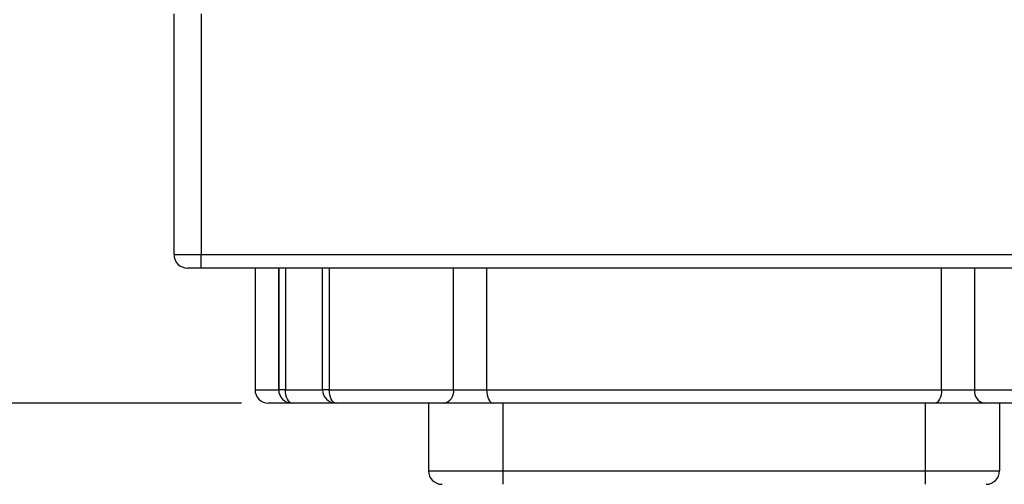
# Model space of a CAD drawing. Units: inches. Extents: x 0.2 to 10.8, y 0.2 to 8.3.
# Drawn here: x 3.9 to 5.3, y 4 to 4.7 of the extents above; entities that cross this region are included whole.
import ezdxf

# ---------------------------------------------------------------- set-up
doc = ezdxf.new("R2010")
doc.units = ezdxf.units.IN
doc.header["$MEASUREMENT"] = 0
doc.layers.add('SKETCH', color=7, linetype='Continuous')
doc.styles.add('SLDTEXTSTYLE0', font='TXT', dxfattribs={"width": 0.75})
doc.dimstyles.new('SLDDIMSTYLE0', dxfattribs={"dimtxt": 0.125, "dimasz": 0.11811, "dimexe": 0, "dimexo": 0.0625, "dimgap": 0.03125, "dimtad": 0, "dimtih": 1, "dimtoh": 1, "dimlfac": 2, "dimrnd": 1e-09, "dimzin": 4, "dimdsep": 46, "dimtxsty": 'SLDTEXTSTYLE0', "dimsah": 1, "dimcen": 0.09, "dimadec": 0, "dimazin": 1, "dimtfac": 1, "dimtofl": 0, "dimtmove": 0, "dimatfit": 3, "dimfxl": 0, "dimfrac": 2, "dimtolj": 1, "dimtzin": 12, "dimarcsym": 0})
doc.dimstyles.new('SLDDIMSTYLE1', dxfattribs={"dimtxt": 0.125, "dimasz": 0.11811, "dimexe": 0, "dimexo": 0.0625, "dimgap": 0.03125, "dimtad": 0, "dimtih": 1, "dimtoh": 1, "dimlfac": 2, "dimrnd": 1e-09, "dimzin": 12, "dimdsep": 46, "dimtxsty": 'SLDTEXTSTYLE0', "dimsah": 1, "dimcen": 0.09, "dimadec": 0, "dimazin": 3, "dimtfac": 1, "dimtofl": 0, "dimtmove": 0, "dimatfit": 3, "dimfxl": 0, "dimfrac": 2, "dimtolj": 1, "dimtzin": 12, "dimarcsym": 0})

# ---------------------------------------------------------------- blocks, each defined once
blk = doc.blocks.new('_D_1')
at = {"layer": 'SKETCH'}
for p, q in [((4.9423, 6.8472), (7.3242, 6.8472)), ((7.2061, 6.8472), (7.2061, 5.2351)), ((7.1857, 5.2097), (7.1476, 5.2097)), ((7.1476, 5.2097), (7.1476, 5.0113)), ((7.6013, 5.2097), (7.6394, 5.2097)), ((7.6394, 5.2097), (7.6394, 5.0113)), ((7.1476, 5.0113), (7.1857, 5.0113)), ((7.6394, 5.0113), (7.6013, 5.0113)), ((7.2061, 3.3738), (7.2061, 4.9859)), ((5.9305, 3.3738), (7.3242, 3.3738))]:
    blk.add_line(p, q, dxfattribs=at)
for points in [[(7.2061, 6.8472), (7.1864, 6.7291), (7.2258, 6.7291)], [(7.2061, 3.3738), (7.2258, 3.4919), (7.1864, 3.4919)]]:
    blk.add_solid(points, dxfattribs=at)
at = {"layer": 'SKETCH', "char_height": 0.125, "attachment_point": 1, "style": 'SLDTEXTSTYLE0'}
for s, insert in [('6.95"', (6.7347, 5.1724)), ('176.5', (7.1857, 5.1724))]:
    blk.add_mtext(s, dxfattribs=dict(at, insert=insert))
blk = doc.blocks.new('_D_2')
at = {"layer": 'SKETCH'}
for p, q in [((4.8636, 6.8472), (2.3529, 6.8472)), ((2.4711, 6.8472), (2.4711, 5.6234)), ((2.4507, 5.598), (2.4126, 5.598)), ((2.4126, 5.598), (2.4126, 5.3995)), ((2.8663, 5.598), (2.9044, 5.598)), ((2.9044, 5.598), (2.9044, 5.3995)), ((2.4126, 5.3995), (2.4507, 5.3995)), ((2.9044, 5.3995), (2.8663, 5.3995)), ((2.4711, 4.1503), (2.4711, 5.3741)), ((4.214, 4.1503), (2.3529, 4.1503))]:
    blk.add_line(p, q, dxfattribs=at)
for points in [[(2.4711, 6.8472), (2.4514, 6.7291), (2.4907, 6.7291)], [(2.4711, 4.1503), (2.4907, 4.2684), (2.4514, 4.2684)]]:
    blk.add_solid(points, dxfattribs=at)
at = {"layer": 'SKETCH', "char_height": 0.125, "attachment_point": 1, "style": 'SLDTEXTSTYLE0'}
for s, insert in [('5.39"', (1.9997, 5.5607)), ('137.0', (2.4507, 5.5607))]:
    blk.add_mtext(s, dxfattribs=dict(at, insert=insert))
blk = doc.blocks.new('_D_4')
at = {"layer": 'SKETCH'}
for p, q in [((4.214, 4.1503), (2.3529, 4.1503)), ((2.4711, 4.1503), (2.4711, 3.6497)), ((2.4968, 3.6243), (2.4587, 3.6243)), ((2.4587, 3.6243), (2.4587, 3.4259)), ((2.8201, 3.6243), (2.8582, 3.6243)), ((2.8582, 3.6243), (2.8582, 3.4259)), ((2.4587, 3.4259), (2.4968, 3.4259)), ((2.8582, 3.4259), (2.8201, 3.4259)), ((2.4711, 2.8999), (2.4711, 3.4005)), ((4.46, 2.8999), (2.3529, 2.8999))]:
    blk.add_line(p, q, dxfattribs=at)
for points in [[(2.4711, 4.1503), (2.4514, 4.0322), (2.4907, 4.0322)], [(2.4711, 2.8999), (2.4907, 3.018), (2.4514, 3.018)]]:
    blk.add_solid(points, dxfattribs=at)
at = {"layer": 'SKETCH', "char_height": 0.125, "attachment_point": 1, "style": 'SLDTEXTSTYLE0'}
for s, insert in [('2.50"', (2.0458, 3.587)), ('63.5', (2.4968, 3.587))]:
    blk.add_mtext(s, dxfattribs=dict(at, insert=insert))

msp = doc.modelspace()

# ---------------------------------------------------------------- linework, layer by layer
at = {"color": 7, "linetype": 'Continuous', "lineweight": 25}
for p, q in [((4.1155, 4.3669), (4.1155, 4.7173)), ((4.1549, 4.7173), (4.1549, 4.3669)), ((4.1155, 4.3669), (4.1549, 4.3669)), ((4.1549, 4.3472), (4.1549, 4.3669)), ((4.1549, 4.3669), (5.651, 4.3669)), ((4.1549, 4.3472), (4.1352, 4.3472)), ((5.651, 4.3472), (4.1549, 4.3472)), ((4.2336, 4.3472), (4.2336, 4.17)), ((4.2681, 4.3472), (4.2681, 4.17)), ((4.2681, 4.17), (4.2681, 4.3472)), ((4.278, 4.3472), (4.278, 4.17)), ((4.3321, 4.17), (4.3321, 4.3472)), ((4.3419, 4.3472), (4.3419, 4.17)), ((4.5231, 4.17), (4.5231, 4.3472)), ((4.5713, 4.3472), (4.5713, 4.17)), ((5.2346, 4.17), (5.2346, 4.3472)), ((5.2827, 4.3472), (5.2827, 4.17)), ((4.278, 4.17), (4.2681, 4.17)), ((4.278, 4.17), (4.3321, 4.17)), ((4.3419, 4.17), (4.3321, 4.17)), ((4.3419, 4.17), (4.5231, 4.17)), ((4.5231, 4.17), (4.5713, 4.17)), ((4.5713, 4.17), (5.2346, 4.17)), ((5.2346, 4.17), (5.2827, 4.17)), ((5.2827, 4.17), (5.464, 4.17)), ((4.2878, 4.1503), (4.2533, 4.1503)), ((4.3517, 4.1503), (4.2878, 4.1503)), ((4.5088, 4.1503), (4.3517, 4.1503)), ((4.4866, 4.1503), (4.4866, 4.0519)), ((4.581, 4.1503), (4.5088, 4.1503)), ((5.2248, 4.1503), (4.581, 4.1503)), ((4.5949, 4.1503), (4.5949, 4.0519)), ((5.211, 4.1503), (5.211, 4.0519)), ((5.2971, 4.1503), (5.2248, 4.1503)), ((5.4541, 4.1503), (5.2971, 4.1503)), ((5.3193, 4.1503), (5.3193, 4.0519)), ((4.4866, 4.0519), (4.5949, 4.0519)), ((4.5949, 4.0519), (5.211, 4.0519)), ((4.5949, 4.0519), (4.5949, 4.0322)), ((5.211, 4.0519), (5.3193, 4.0519)), ((5.211, 4.0519), (5.211, 4.0322))]:
    msp.add_line(p, q, dxfattribs=at)
at = {"color": 8, "linetype": 'Continuous', "lineweight": 25}
for p in [(4.2336, 4.17), (4.2681, 4.17)]:
    msp.add_line(p, (4.2681, 4.17), dxfattribs=at)
at = {"color": 7, "linetype": 'Continuous', "lineweight": 25, "flags": 128}
for points in [[(4.2878, 4.1503), (4.2859, 4.1507), (4.2841, 4.1518), (4.2824, 4.1536), (4.2809, 4.1561), (4.2796, 4.1591), (4.2787, 4.1625), (4.2782, 4.1662), (4.278, 4.17)], [(4.3517, 4.1503), (4.3498, 4.1507), (4.348, 4.1518), (4.3463, 4.1536), (4.3448, 4.1561), (4.3435, 4.1591), (4.3426, 4.1625), (4.3421, 4.1662), (4.3419, 4.17)], [(4.5713, 4.17), (4.5715, 4.1662), (4.572, 4.1625), (4.5729, 4.1591), (4.5741, 4.1561), (4.5756, 4.1536), (4.5773, 4.1518), (4.5791, 4.1507), (4.581, 4.1503)], [(5.2346, 4.17), (5.2344, 4.1662), (5.2339, 4.1625), (5.233, 4.1591), (5.2317, 4.1561), (5.2303, 4.1536), (5.2286, 4.1518), (5.2267, 4.1507), (5.2248, 4.1503)]]:
    msp.add_lwpolyline(points, dxfattribs=at)
at = {"color": 7, "linetype": 'Continuous', "lineweight": 25}
for centre, radius, start, end in [((4.1352, 4.3669), 0.0197, 180, 270), ((4.2533, 4.17), 0.0197, 180, 270), ((4.2878, 4.17), 0.0197, 180, 270), ((4.2878, 4.17), 0.0197, 179.9949, 269.9949), ((4.3517, 4.17), 0.0197, 179.9949, 269.9949), ((4.5056, 4.1677), 0.0177, 280.4001, 7.5446), ((5.3002, 4.1677), 0.0177, 172.4554, 259.5999), ((4.5063, 4.0519), 0.0197, 180, 270), ((5.2996, 4.0519), 0.0197, 270, 0)]:
    msp.add_arc(centre, radius, start, end, dxfattribs=at)

# ---------------------------------------------------------------- dimensions: what is measured, and where the dimension line sits
at = {"layer": 'SKETCH'}
for base, p1, p2, dimstyle, picture, middle in [((2.4711, 4.1503), (4.9029, 6.8472), (4.2533, 4.1503), 'SLDDIMSTYLE1', '_D_2', (2.4711, 5.4988)), ((7.2061, 6.8472), (5.8911, 3.3738), (4.9029, 6.8472), 'SLDDIMSTYLE1', '_D_1', (7.2061, 5.1105)), ((2.4711, 4.1503), (4.4994, 2.8999), (4.2533, 4.1503), 'SLDDIMSTYLE0', '_D_4', (2.4711, 3.5251))]:
    dim = msp.add_linear_dim(base=base, p1=p1, p2=p2, angle=90, dimstyle=dimstyle, dxfattribs=at)
    dim.commit()
    dim.dimension.update_dxf_attribs({"geometry": picture, "text_midpoint": middle, "dimtype": 160})

doc.saveas('drawing.dxf')
